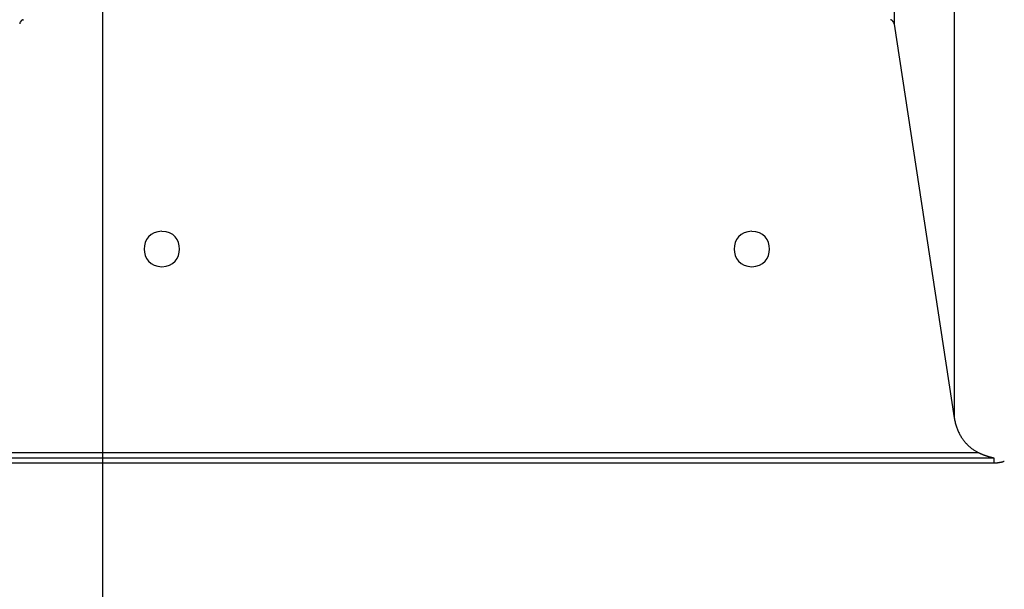
# Model space of a CAD drawing. Extents: x -59 to 59, y -51 to 51.
# Drawn here: x 26 to 30, y -24 to -22 of the extents above; entities that cross this region are included whole.
import ezdxf

# ---------------------------------------------------------------- set-up
doc = ezdxf.new("R2010")
doc.units = 0
doc.layers.get('0').update_dxf_attribs({"linetype": 'CONTINUOUS'})

msp = doc.modelspace()

# ---------------------------------------------------------------- linework, layer by layer
at = {"color": 0}
for points in [[(26.0947, -39.7842), (26.0947, 42.7188)], [(29.4477, -19.1088), (29.4477, -21.8561)], [(29.7021, -20.3585), (29.7021, -23.5223)], [(25.7422, -21.8538), (25.7422, -21.8538), (25.742, -21.8538), (25.742, -21.8538), (25.742, -21.8538), (25.742, -21.854), (25.742, -21.854), (25.742, -21.854), (25.742, -21.854), (25.742, -21.8543), (25.742, -21.8543), (25.742, -21.8543), (25.742, -21.8543), (25.742, -21.8546), (25.742, -21.8546), (25.742, -21.8547), (25.742, -21.8547), (25.742, -21.855)], [(25.7422, -21.8538), (25.7422, -21.8538), (25.742, -21.8538), (25.742, -21.8538), (25.742, -21.8538), (25.742, -21.854), (25.742, -21.854), (25.742, -21.854), (25.742, -21.854), (25.742, -21.8543), (25.742, -21.8543), (25.742, -21.8543), (25.742, -21.8543), (25.742, -21.8546), (25.742, -21.8546), (25.742, -21.8547), (25.742, -21.8547), (25.742, -21.855)], [(25.7425, -21.8527), (25.7425, -21.8527), (25.7423, -21.8527), (25.7423, -21.8527), (25.7423, -21.8527), (25.7423, -21.8529), (25.7423, -21.8529), (25.7423, -21.8529), (25.7423, -21.8529), (25.7423, -21.8532), (25.7422, -21.8532), (25.7422, -21.8532), (25.7422, -21.8532), (25.7422, -21.8535), (25.7422, -21.8535), (25.7422, -21.8535), (25.7422, -21.8535), (25.7422, -21.8538)], [(25.7425, -21.8527), (25.7425, -21.8527), (25.7423, -21.8527), (25.7423, -21.8527), (25.7423, -21.8527), (25.7423, -21.8529), (25.7423, -21.8529), (25.7423, -21.8529), (25.7423, -21.8529), (25.7423, -21.8532), (25.7422, -21.8532), (25.7422, -21.8532), (25.7422, -21.8532), (25.7422, -21.8535), (25.7422, -21.8535), (25.7422, -21.8535), (25.7422, -21.8535), (25.7422, -21.8538)], [(25.7428, -21.8516), (25.7428, -21.8516), (25.7426, -21.8516), (25.7426, -21.8516), (25.7426, -21.8516), (25.7426, -21.8518), (25.7426, -21.8518), (25.7426, -21.8518), (25.7426, -21.8518), (25.7426, -21.8521), (25.7425, -21.8521), (25.7425, -21.8521), (25.7425, -21.8521), (25.7425, -21.8524), (25.7425, -21.8524), (25.7425, -21.8524), (25.7425, -21.8524), (25.7425, -21.8527)], [(25.7428, -21.8516), (25.7428, -21.8516), (25.7426, -21.8516), (25.7426, -21.8516), (25.7426, -21.8516), (25.7426, -21.8518), (25.7426, -21.8518), (25.7426, -21.8518), (25.7426, -21.8518), (25.7426, -21.8521), (25.7425, -21.8521), (25.7425, -21.8521), (25.7425, -21.8521), (25.7425, -21.8524), (25.7425, -21.8524), (25.7425, -21.8524), (25.7425, -21.8524), (25.7425, -21.8527)], [(25.7433, -21.8506), (25.7433, -21.8506), (25.743, -21.8506), (25.743, -21.8506), (25.743, -21.8506), (25.743, -21.8508), (25.743, -21.8508), (25.743, -21.8508), (25.743, -21.8508), (25.743, -21.8511), (25.7429, -21.8511), (25.7429, -21.8511), (25.7429, -21.8511), (25.7429, -21.8513), (25.7429, -21.8513), (25.7429, -21.8513), (25.7429, -21.8513), (25.7429, -21.8516)], [(25.7433, -21.8506), (25.7433, -21.8506), (25.743, -21.8506), (25.743, -21.8506), (25.743, -21.8506), (25.743, -21.8508), (25.743, -21.8508), (25.743, -21.8508), (25.743, -21.8508), (25.743, -21.8511), (25.7429, -21.8511), (25.7429, -21.8511), (25.7429, -21.8511), (25.7429, -21.8513), (25.7429, -21.8513), (25.7429, -21.8513), (25.7429, -21.8513), (25.7429, -21.8516)], [(25.7436, -21.8495), (25.7436, -21.8495), (25.7433, -21.8495), (25.7433, -21.8495), (25.7433, -21.8495), (25.7433, -21.8496), (25.7433, -21.8496), (25.7433, -21.8496), (25.7433, -21.8496), (25.7433, -21.8499), (25.7431, -21.8499), (25.7431, -21.8499), (25.7431, -21.8499), (25.7431, -21.8502), (25.7431, -21.8502), (25.7431, -21.8502), (25.7431, -21.8502), (25.7431, -21.8505)], [(25.7436, -21.8495), (25.7436, -21.8495), (25.7433, -21.8495), (25.7433, -21.8495), (25.7433, -21.8495), (25.7433, -21.8496), (25.7433, -21.8496), (25.7433, -21.8496), (25.7433, -21.8496), (25.7433, -21.8499), (25.7431, -21.8499), (25.7431, -21.8499), (25.7431, -21.8499), (25.7431, -21.8502), (25.7431, -21.8502), (25.7431, -21.8502), (25.7431, -21.8502), (25.7431, -21.8505)], [(25.7441, -21.8486), (25.7441, -21.8486), (25.7438, -21.8486), (25.7438, -21.8486), (25.7438, -21.8486), (25.7438, -21.8487), (25.7438, -21.8487), (25.7438, -21.8487), (25.7438, -21.8487), (25.7438, -21.849), (25.7436, -21.849), (25.7436, -21.849), (25.7436, -21.849), (25.7436, -21.8493), (25.7436, -21.8493), (25.7436, -21.8493), (25.7436, -21.8493), (25.7436, -21.8496)], [(25.7441, -21.8486), (25.7441, -21.8486), (25.7438, -21.8486), (25.7438, -21.8486), (25.7438, -21.8486), (25.7438, -21.8487), (25.7438, -21.8487), (25.7438, -21.8487), (25.7438, -21.8487), (25.7438, -21.849), (25.7436, -21.849), (25.7436, -21.849), (25.7436, -21.849), (25.7436, -21.8493), (25.7436, -21.8493), (25.7436, -21.8493), (25.7436, -21.8493), (25.7436, -21.8496)], [(25.7447, -21.8475), (25.7447, -21.8475), (25.7444, -21.8475), (25.7444, -21.8475), (25.7444, -21.8475), (25.7444, -21.8477), (25.7444, -21.8477), (25.7444, -21.8477), (25.7444, -21.8477), (25.7444, -21.848), (25.7442, -21.848), (25.7442, -21.848), (25.7442, -21.848), (25.7442, -21.8482), (25.7442, -21.8482), (25.7442, -21.8482), (25.7442, -21.8482), (25.7442, -21.8485)], [(25.7447, -21.8475), (25.7447, -21.8475), (25.7444, -21.8475), (25.7444, -21.8475), (25.7444, -21.8475), (25.7444, -21.8477), (25.7444, -21.8477), (25.7444, -21.8477), (25.7444, -21.8477), (25.7444, -21.848), (25.7442, -21.848), (25.7442, -21.848), (25.7442, -21.848), (25.7442, -21.8482), (25.7442, -21.8482), (25.7442, -21.8482), (25.7442, -21.8482), (25.7442, -21.8485)], [(25.7452, -21.8465), (25.7452, -21.8465), (25.7449, -21.8465), (25.7449, -21.8465), (25.7449, -21.8465), (25.7449, -21.8467), (25.7449, -21.8467), (25.7449, -21.8467), (25.7449, -21.8467), (25.7449, -21.847), (25.7447, -21.847), (25.7447, -21.847), (25.7447, -21.847), (25.7447, -21.8472), (25.7447, -21.8472), (25.7447, -21.8472), (25.7447, -21.8472), (25.7447, -21.8475)], [(25.7452, -21.8465), (25.7452, -21.8465), (25.7449, -21.8465), (25.7449, -21.8465), (25.7449, -21.8465), (25.7449, -21.8467), (25.7449, -21.8467), (25.7449, -21.8467), (25.7449, -21.8467), (25.7449, -21.847), (25.7447, -21.847), (25.7447, -21.847), (25.7447, -21.847), (25.7447, -21.8472), (25.7447, -21.8472), (25.7447, -21.8472), (25.7447, -21.8472), (25.7447, -21.8475)], [(25.7458, -21.8456), (25.7458, -21.8456), (25.7455, -21.8456), (25.7455, -21.8456), (25.7455, -21.8456), (25.7455, -21.8457), (25.7454, -21.8457), (25.7454, -21.8457), (25.7454, -21.8457), (25.7454, -21.846), (25.7451, -21.846), (25.7451, -21.846), (25.7451, -21.846), (25.7451, -21.8462), (25.7451, -21.8462), (25.7451, -21.8462), (25.7451, -21.8462), (25.7451, -21.8465)], [(25.7458, -21.8456), (25.7458, -21.8456), (25.7455, -21.8456), (25.7455, -21.8456), (25.7455, -21.8456), (25.7455, -21.8457), (25.7454, -21.8457), (25.7454, -21.8457), (25.7454, -21.8457), (25.7454, -21.846), (25.7451, -21.846), (25.7451, -21.846), (25.7451, -21.846), (25.7451, -21.8462), (25.7451, -21.8462), (25.7451, -21.8462), (25.7451, -21.8462), (25.7451, -21.8465)], [(25.7464, -21.8447), (25.7464, -21.8447), (25.7461, -21.8447), (25.7461, -21.8447), (25.7461, -21.8447), (25.7461, -21.8448), (25.7461, -21.8448), (25.7461, -21.8448), (25.7461, -21.8448), (25.7461, -21.8451), (25.7458, -21.8451), (25.7458, -21.8451), (25.7458, -21.8451), (25.7458, -21.8453), (25.7458, -21.8453), (25.7458, -21.8453), (25.7458, -21.8453), (25.7458, -21.8456)], [(25.7464, -21.8447), (25.7464, -21.8447), (25.7461, -21.8447), (25.7461, -21.8447), (25.7461, -21.8447), (25.7461, -21.8448), (25.7461, -21.8448), (25.7461, -21.8448), (25.7461, -21.8448), (25.7461, -21.8451), (25.7458, -21.8451), (25.7458, -21.8451), (25.7458, -21.8451), (25.7458, -21.8453), (25.7458, -21.8453), (25.7458, -21.8453), (25.7458, -21.8453), (25.7458, -21.8456)], [(25.747, -21.8439), (25.747, -21.8439), (25.7467, -21.8439), (25.7467, -21.8439), (25.7467, -21.8439), (25.7467, -21.8439), (25.7467, -21.8439), (25.7467, -21.8439), (25.7467, -21.8439), (25.7467, -21.8442), (25.7465, -21.8442), (25.7465, -21.8442), (25.7465, -21.8442), (25.7465, -21.8444), (25.7465, -21.8444), (25.7465, -21.8444), (25.7465, -21.8444), (25.7465, -21.8447)], [(25.747, -21.8439), (25.747, -21.8439), (25.7467, -21.8439), (25.7467, -21.8439), (25.7467, -21.8439), (25.7467, -21.8439), (25.7467, -21.8439), (25.7467, -21.8439), (25.7467, -21.8439), (25.7467, -21.8442), (25.7465, -21.8442), (25.7465, -21.8442), (25.7465, -21.8442), (25.7465, -21.8444), (25.7465, -21.8444), (25.7465, -21.8444), (25.7465, -21.8444), (25.7465, -21.8447)], [(25.7479, -21.8432), (25.7479, -21.8432), (25.7476, -21.8432), (25.7476, -21.8432), (25.7476, -21.8432), (25.7476, -21.8432), (25.7474, -21.8432), (25.7474, -21.8432), (25.7474, -21.8432), (25.7474, -21.8435), (25.7471, -21.8435), (25.7471, -21.8435), (25.7471, -21.8435), (25.7471, -21.8437), (25.7471, -21.8437), (25.7471, -21.8437), (25.7471, -21.8437), (25.7471, -21.844)], [(25.7479, -21.8432), (25.7479, -21.8432), (25.7476, -21.8432), (25.7476, -21.8432), (25.7476, -21.8432), (25.7476, -21.8432), (25.7474, -21.8432), (25.7474, -21.8432), (25.7474, -21.8432), (25.7474, -21.8435), (25.7471, -21.8435), (25.7471, -21.8435), (25.7471, -21.8435), (25.7471, -21.8437), (25.7471, -21.8437), (25.7471, -21.8437), (25.7471, -21.8437), (25.7471, -21.844)], [(25.7486, -21.8425), (25.7486, -21.8425), (25.7483, -21.8425), (25.7483, -21.8425), (25.7483, -21.8425), (25.7483, -21.8425), (25.7481, -21.8425), (25.7481, -21.8425), (25.7481, -21.8425), (25.7481, -21.8427), (25.7478, -21.8427), (25.7478, -21.8427), (25.7478, -21.8427), (25.7478, -21.8429), (25.7478, -21.8429), (25.7478, -21.8429), (25.7478, -21.8429), (25.7478, -21.8432)], [(25.7486, -21.8425), (25.7486, -21.8425), (25.7483, -21.8425), (25.7483, -21.8425), (25.7483, -21.8425), (25.7483, -21.8425), (25.7481, -21.8425), (25.7481, -21.8425), (25.7481, -21.8425), (25.7481, -21.8427), (25.7478, -21.8427), (25.7478, -21.8427), (25.7478, -21.8427), (25.7478, -21.8429), (25.7478, -21.8429), (25.7478, -21.8429), (25.7478, -21.8429), (25.7478, -21.8432)], [(25.7493, -21.8417), (25.7493, -21.8417), (25.749, -21.8417), (25.749, -21.8417), (25.749, -21.8417), (25.749, -21.8417), (25.7488, -21.8417), (25.7488, -21.8417), (25.7488, -21.8417), (25.7488, -21.842), (25.7486, -21.842), (25.7486, -21.842), (25.7486, -21.842), (25.7486, -21.8421), (25.7486, -21.8421), (25.7486, -21.8421), (25.7486, -21.8421), (25.7486, -21.8424)], [(25.7493, -21.8417), (25.7493, -21.8417), (25.749, -21.8417), (25.749, -21.8417), (25.749, -21.8417), (25.749, -21.8417), (25.7488, -21.8417), (25.7488, -21.8417), (25.7488, -21.8417), (25.7488, -21.842), (25.7486, -21.842), (25.7486, -21.842), (25.7486, -21.842), (25.7486, -21.8421), (25.7486, -21.8421), (25.7486, -21.8421), (25.7486, -21.8421), (25.7486, -21.8424)], [(25.75, -21.841), (25.75, -21.841), (25.7497, -21.841), (25.7497, -21.841), (25.7497, -21.841), (25.7497, -21.841), (25.7495, -21.841), (25.7495, -21.841), (25.7495, -21.841), (25.7495, -21.8412), (25.7492, -21.8412), (25.7492, -21.8412), (25.7492, -21.8412), (25.7492, -21.8413), (25.7492, -21.8413), (25.7492, -21.8413), (25.7492, -21.8413), (25.7492, -21.8416)], [(25.75, -21.841), (25.75, -21.841), (25.7497, -21.841), (25.7497, -21.841), (25.7497, -21.841), (25.7497, -21.841), (25.7495, -21.841), (25.7495, -21.841), (25.7495, -21.841), (25.7495, -21.8412), (25.7492, -21.8412), (25.7492, -21.8412), (25.7492, -21.8412), (25.7492, -21.8413), (25.7492, -21.8413), (25.7492, -21.8413), (25.7492, -21.8413), (25.7492, -21.8416)], [(25.7509, -21.8404), (25.7509, -21.8404), (25.7506, -21.8404), (25.7506, -21.8404), (25.7506, -21.8404), (25.7506, -21.8404), (25.7504, -21.8404), (25.7504, -21.8404), (25.7504, -21.8404), (25.7504, -21.8407), (25.7501, -21.8407), (25.7501, -21.8407), (25.7501, -21.8407), (25.7501, -21.8408), (25.7501, -21.8408), (25.7501, -21.8408), (25.7501, -21.8408), (25.7501, -21.8411)], [(25.7509, -21.8404), (25.7509, -21.8404), (25.7506, -21.8404), (25.7506, -21.8404), (25.7506, -21.8404), (25.7506, -21.8404), (25.7504, -21.8404), (25.7504, -21.8404), (25.7504, -21.8404), (25.7504, -21.8407), (25.7501, -21.8407), (25.7501, -21.8407), (25.7501, -21.8407), (25.7501, -21.8408), (25.7501, -21.8408), (25.7501, -21.8408), (25.7501, -21.8408), (25.7501, -21.8411)], [(25.7517, -21.8399), (25.7517, -21.8399), (25.7514, -21.8399), (25.7514, -21.8399), (25.7514, -21.8399), (25.7514, -21.8399), (25.7512, -21.8399), (25.7512, -21.8399), (25.7512, -21.8399), (25.7512, -21.8402), (25.7509, -21.8402), (25.7509, -21.8402), (25.7509, -21.8402), (25.7509, -21.8402), (25.7509, -21.8402), (25.7509, -21.8402), (25.7509, -21.8402), (25.7509, -21.8405)], [(25.7517, -21.8399), (25.7517, -21.8399), (25.7514, -21.8399), (25.7514, -21.8399), (25.7514, -21.8399), (25.7514, -21.8399), (25.7512, -21.8399), (25.7512, -21.8399), (25.7512, -21.8399), (25.7512, -21.8402), (25.7509, -21.8402), (25.7509, -21.8402), (25.7509, -21.8402), (25.7509, -21.8402), (25.7509, -21.8402), (25.7509, -21.8402), (25.7509, -21.8402), (25.7509, -21.8405)], [(25.7525, -21.8393), (25.7525, -21.8393), (25.7522, -21.8393), (25.7522, -21.8393), (25.7522, -21.8393), (25.7522, -21.8393), (25.752, -21.8393), (25.752, -21.8393), (25.752, -21.8393), (25.752, -21.8395), (25.7517, -21.8395), (25.7517, -21.8395), (25.7517, -21.8395), (25.7517, -21.8395), (25.7517, -21.8395), (25.7517, -21.8395), (25.7517, -21.8395), (25.7517, -21.8398)], [(25.7525, -21.8393), (25.7525, -21.8393), (25.7522, -21.8393), (25.7522, -21.8393), (25.7522, -21.8393), (25.7522, -21.8393), (25.752, -21.8393), (25.752, -21.8393), (25.752, -21.8393), (25.752, -21.8395), (25.7517, -21.8395), (25.7517, -21.8395), (25.7517, -21.8395), (25.7517, -21.8395), (25.7517, -21.8395), (25.7517, -21.8395), (25.7517, -21.8395), (25.7517, -21.8398)], [(25.7533, -21.8389), (25.7533, -21.8389), (25.753, -21.8389), (25.753, -21.8389), (25.753, -21.8389), (25.753, -21.8389), (25.7528, -21.8389), (25.7528, -21.8389), (25.7528, -21.8389), (25.7528, -21.839), (25.7525, -21.839), (25.7525, -21.839), (25.7525, -21.839), (25.7525, -21.839), (25.7525, -21.839), (25.7525, -21.839), (25.7525, -21.839), (25.7525, -21.8393)], [(25.7533, -21.8389), (25.7533, -21.8389), (25.753, -21.8389), (25.753, -21.8389), (25.753, -21.8389), (25.753, -21.8389), (25.7528, -21.8389), (25.7528, -21.8389), (25.7528, -21.8389), (25.7528, -21.839), (25.7525, -21.839), (25.7525, -21.839), (25.7525, -21.839), (25.7525, -21.839), (25.7525, -21.839), (25.7525, -21.839), (25.7525, -21.839), (25.7525, -21.8393)], [(25.7542, -21.8385), (25.7542, -21.8385), (25.7539, -21.8385), (25.7539, -21.8385), (25.7539, -21.8385), (25.7539, -21.8385), (25.7537, -21.8385), (25.7537, -21.8385), (25.7537, -21.8385), (25.7537, -21.8387), (25.7534, -21.8387), (25.7534, -21.8387), (25.7534, -21.8387), (25.7534, -21.8387), (25.7534, -21.8387), (25.7534, -21.8387), (25.7534, -21.8387), (25.7534, -21.8389)], [(25.7542, -21.8385), (25.7542, -21.8385), (25.7539, -21.8385), (25.7539, -21.8385), (25.7539, -21.8385), (25.7539, -21.8385), (25.7537, -21.8385), (25.7537, -21.8385), (25.7537, -21.8385), (25.7537, -21.8387), (25.7534, -21.8387), (25.7534, -21.8387), (25.7534, -21.8387), (25.7534, -21.8387), (25.7534, -21.8387), (25.7534, -21.8387), (25.7534, -21.8387), (25.7534, -21.8389)], [(25.755, -21.8382), (25.755, -21.8382), (25.7547, -21.8382), (25.7547, -21.8382), (25.7547, -21.8382), (25.7547, -21.8382), (25.7545, -21.8382), (25.7545, -21.8382), (25.7545, -21.8382), (25.7545, -21.8383), (25.7542, -21.8383), (25.7542, -21.8383), (25.7542, -21.8383), (25.7542, -21.8383), (25.7541, -21.8383), (25.7541, -21.8383), (25.7541, -21.8383), (25.7541, -21.8385)], [(25.755, -21.8382), (25.755, -21.8382), (25.7547, -21.8382), (25.7547, -21.8382), (25.7547, -21.8382), (25.7547, -21.8382), (25.7545, -21.8382), (25.7545, -21.8382), (25.7545, -21.8382), (25.7545, -21.8383), (25.7542, -21.8383), (25.7542, -21.8383), (25.7542, -21.8383), (25.7542, -21.8383), (25.7541, -21.8383), (25.7541, -21.8383), (25.7541, -21.8383), (25.7541, -21.8385)], [(25.7558, -21.8378), (25.7558, -21.8378), (25.7555, -21.8378), (25.7555, -21.8378), (25.7555, -21.8378), (25.7555, -21.8378), (25.7553, -21.8378), (25.7553, -21.8378), (25.7553, -21.8378), (25.7553, -21.8378), (25.755, -21.8378), (25.755, -21.8378), (25.755, -21.8378), (25.755, -21.8378), (25.7549, -21.8378), (25.7549, -21.8378), (25.7549, -21.8378), (25.7549, -21.8381)], [(25.7558, -21.8378), (25.7558, -21.8378), (25.7555, -21.8378), (25.7555, -21.8378), (25.7555, -21.8378), (25.7555, -21.8378), (25.7553, -21.8378), (25.7553, -21.8378), (25.7553, -21.8378), (25.7553, -21.8378), (25.755, -21.8378), (25.755, -21.8378), (25.755, -21.8378), (25.755, -21.8378), (25.7549, -21.8378), (25.7549, -21.8378), (25.7549, -21.8378), (25.7549, -21.8381)], [(25.7567, -21.8376), (25.7567, -21.8376), (25.7564, -21.8376), (25.7564, -21.8376), (25.7564, -21.8376), (25.7564, -21.8376), (25.7562, -21.8376), (25.7562, -21.8376), (25.7562, -21.8376), (25.7562, -21.8376), (25.7559, -21.8376), (25.7559, -21.8376), (25.7559, -21.8376), (25.7559, -21.8376), (25.7558, -21.8376), (25.7558, -21.8376), (25.7558, -21.8376), (25.7558, -21.8378)], [(25.7567, -21.8376), (25.7567, -21.8376), (25.7564, -21.8376), (25.7564, -21.8376), (25.7564, -21.8376), (25.7564, -21.8376), (25.7562, -21.8376), (25.7562, -21.8376), (25.7562, -21.8376), (25.7562, -21.8376), (25.7559, -21.8376), (25.7559, -21.8376), (25.7559, -21.8376), (25.7559, -21.8376), (25.7558, -21.8376), (25.7558, -21.8376), (25.7558, -21.8376), (25.7558, -21.8378)], [(25.7567, -21.8376), (25.7574, -21.8375)], [(29.4329, -21.8376), (29.4329, -21.8376), (29.4326, -21.8375), (29.4326, -21.8375), (29.4326, -21.8375), (29.4326, -21.8375), (29.4324, -21.8375), (29.4324, -21.8375), (29.4324, -21.8375), (29.4324, -21.8375), (29.4321, -21.8375), (29.4321, -21.8375), (29.4321, -21.8375), (29.4321, -21.8375), (29.4319, -21.8375), (29.4319, -21.8375), (29.4319, -21.8375), (29.4319, -21.8375)], [(29.4329, -21.8376), (29.4329, -21.8376), (29.4326, -21.8375), (29.4326, -21.8375), (29.4326, -21.8375), (29.4326, -21.8375), (29.4324, -21.8375), (29.4324, -21.8375), (29.4324, -21.8375), (29.4324, -21.8375), (29.4321, -21.8375), (29.4321, -21.8375), (29.4321, -21.8375), (29.4321, -21.8375), (29.4319, -21.8375), (29.4319, -21.8375), (29.4319, -21.8375), (29.4319, -21.8375)], [(29.4339, -21.8379), (29.4339, -21.8379), (29.4336, -21.8376), (29.4336, -21.8376), (29.4336, -21.8376), (29.4336, -21.8376), (29.4333, -21.8376), (29.4333, -21.8376), (29.4333, -21.8376), (29.4333, -21.8376), (29.433, -21.8376), (29.433, -21.8376), (29.433, -21.8376), (29.433, -21.8376), (29.4329, -21.8376), (29.4329, -21.8376), (29.4329, -21.8376), (29.4329, -21.8376)], [(29.4339, -21.8379), (29.4339, -21.8379), (29.4336, -21.8376), (29.4336, -21.8376), (29.4336, -21.8376), (29.4336, -21.8376), (29.4333, -21.8376), (29.4333, -21.8376), (29.4333, -21.8376), (29.4333, -21.8376), (29.433, -21.8376), (29.433, -21.8376), (29.433, -21.8376), (29.433, -21.8376), (29.4329, -21.8376), (29.4329, -21.8376), (29.4329, -21.8376), (29.4329, -21.8376)], [(29.4348, -21.8384), (29.4348, -21.8384), (29.4345, -21.8381), (29.4345, -21.8381), (29.4345, -21.8381), (29.4345, -21.8381), (29.4343, -21.8381), (29.4343, -21.8381), (29.4343, -21.8381), (29.4343, -21.8381), (29.434, -21.838), (29.434, -21.838), (29.434, -21.838), (29.434, -21.838), (29.4339, -21.838), (29.4339, -21.838), (29.4339, -21.838), (29.4339, -21.838)], [(29.4348, -21.8384), (29.4348, -21.8384), (29.4345, -21.8381), (29.4345, -21.8381), (29.4345, -21.8381), (29.4345, -21.8381), (29.4343, -21.8381), (29.4343, -21.8381), (29.4343, -21.8381), (29.4343, -21.8381), (29.434, -21.838), (29.434, -21.838), (29.434, -21.838), (29.434, -21.838), (29.4339, -21.838), (29.4339, -21.838), (29.4339, -21.838), (29.4339, -21.838)], [(29.4358, -21.8388), (29.4358, -21.8388), (29.4355, -21.8385), (29.4355, -21.8385), (29.4355, -21.8385), (29.4355, -21.8385), (29.4352, -21.8385), (29.4352, -21.8385), (29.4352, -21.8385), (29.4352, -21.8385), (29.4349, -21.8384), (29.4349, -21.8384), (29.4349, -21.8384), (29.4349, -21.8384), (29.4348, -21.8384), (29.4348, -21.8384), (29.4348, -21.8384), (29.4348, -21.8384)], [(29.4358, -21.8388), (29.4358, -21.8388), (29.4355, -21.8385), (29.4355, -21.8385), (29.4355, -21.8385), (29.4355, -21.8385), (29.4352, -21.8385), (29.4352, -21.8385), (29.4352, -21.8385), (29.4352, -21.8385), (29.4349, -21.8384), (29.4349, -21.8384), (29.4349, -21.8384), (29.4349, -21.8384), (29.4348, -21.8384), (29.4348, -21.8384), (29.4348, -21.8384), (29.4348, -21.8384)], [(29.4366, -21.8393), (29.4366, -21.8393), (29.4363, -21.839), (29.4363, -21.839), (29.4363, -21.839), (29.4363, -21.839), (29.4361, -21.839), (29.4361, -21.839), (29.4361, -21.839), (29.4361, -21.839), (29.4358, -21.8388), (29.4358, -21.8388), (29.4358, -21.8388), (29.4358, -21.8388), (29.4358, -21.8388), (29.4358, -21.8388), (29.4358, -21.8388), (29.4358, -21.8388)], [(29.4366, -21.8393), (29.4366, -21.8393), (29.4363, -21.839), (29.4363, -21.839), (29.4363, -21.839), (29.4363, -21.839), (29.4361, -21.839), (29.4361, -21.839), (29.4361, -21.839), (29.4361, -21.839), (29.4358, -21.8388), (29.4358, -21.8388), (29.4358, -21.8388), (29.4358, -21.8388), (29.4358, -21.8388), (29.4358, -21.8388), (29.4358, -21.8388), (29.4358, -21.8388)], [(29.4376, -21.8398), (29.4376, -21.8398), (29.4373, -21.8395), (29.4373, -21.8395), (29.4373, -21.8395), (29.4373, -21.8395), (29.437, -21.8394), (29.437, -21.8394), (29.437, -21.8394), (29.437, -21.8394), (29.4367, -21.8393), (29.4367, -21.8393), (29.4367, -21.8393), (29.4367, -21.8393), (29.4367, -21.8393), (29.4367, -21.8393), (29.4367, -21.8393), (29.4367, -21.8393)], [(29.4376, -21.8398), (29.4376, -21.8398), (29.4373, -21.8395), (29.4373, -21.8395), (29.4373, -21.8395), (29.4373, -21.8395), (29.437, -21.8394), (29.437, -21.8394), (29.437, -21.8394), (29.437, -21.8394), (29.4367, -21.8393), (29.4367, -21.8393), (29.4367, -21.8393), (29.4367, -21.8393), (29.4367, -21.8393), (29.4367, -21.8393), (29.4367, -21.8393), (29.4367, -21.8393)], [(29.4384, -21.8403), (29.4384, -21.8403), (29.4381, -21.84), (29.4381, -21.84), (29.4381, -21.84), (29.4381, -21.84), (29.4378, -21.84), (29.4378, -21.84), (29.4378, -21.84), (29.4378, -21.84), (29.4375, -21.8398), (29.4375, -21.8398), (29.4375, -21.8398), (29.4375, -21.8398), (29.4375, -21.8398), (29.4375, -21.8398), (29.4375, -21.8398), (29.4375, -21.8398)], [(29.4384, -21.8403), (29.4384, -21.8403), (29.4381, -21.84), (29.4381, -21.84), (29.4381, -21.84), (29.4381, -21.84), (29.4378, -21.84), (29.4378, -21.84), (29.4378, -21.84), (29.4378, -21.84), (29.4375, -21.8398), (29.4375, -21.8398), (29.4375, -21.8398), (29.4375, -21.8398), (29.4375, -21.8398), (29.4375, -21.8398), (29.4375, -21.8398), (29.4375, -21.8398)], [(29.4392, -21.841), (29.4392, -21.841), (29.4389, -21.8407), (29.4389, -21.8407), (29.4389, -21.8407), (29.4389, -21.8407), (29.4387, -21.8406), (29.4387, -21.8406), (29.4387, -21.8406), (29.4387, -21.8406), (29.4384, -21.8403), (29.4384, -21.8403), (29.4384, -21.8403), (29.4384, -21.8403), (29.4384, -21.8403), (29.4384, -21.8403), (29.4384, -21.8403), (29.4384, -21.8403)], [(29.4392, -21.841), (29.4392, -21.841), (29.4389, -21.8407), (29.4389, -21.8407), (29.4389, -21.8407), (29.4389, -21.8407), (29.4387, -21.8406), (29.4387, -21.8406), (29.4387, -21.8406), (29.4387, -21.8406), (29.4384, -21.8403), (29.4384, -21.8403), (29.4384, -21.8403), (29.4384, -21.8403), (29.4384, -21.8403), (29.4384, -21.8403), (29.4384, -21.8403), (29.4384, -21.8403)], [(29.44, -21.8416), (29.44, -21.8416), (29.4397, -21.8413), (29.4397, -21.8413), (29.4397, -21.8413), (29.4397, -21.8413), (29.4395, -21.8412), (29.4395, -21.8412), (29.4395, -21.8412), (29.4395, -21.8412), (29.4392, -21.841), (29.4392, -21.841), (29.4392, -21.841), (29.4392, -21.841), (29.4392, -21.841), (29.4392, -21.841), (29.4392, -21.841), (29.4392, -21.841)], [(29.44, -21.8416), (29.44, -21.8416), (29.4397, -21.8413), (29.4397, -21.8413), (29.4397, -21.8413), (29.4397, -21.8413), (29.4395, -21.8412), (29.4395, -21.8412), (29.4395, -21.8412), (29.4395, -21.8412), (29.4392, -21.841), (29.4392, -21.841), (29.4392, -21.841), (29.4392, -21.841), (29.4392, -21.841), (29.4392, -21.841), (29.4392, -21.841), (29.4392, -21.841)], [(29.4408, -21.8424), (29.4408, -21.8424), (29.4405, -21.8421), (29.4405, -21.8421), (29.4405, -21.8421), (29.4405, -21.8421), (29.4403, -21.8419), (29.4403, -21.8419), (29.4403, -21.8419), (29.4403, -21.8419), (29.44, -21.8416), (29.44, -21.8416), (29.44, -21.8416), (29.44, -21.8416), (29.44, -21.8416), (29.44, -21.8416), (29.44, -21.8416), (29.44, -21.8416)], [(29.4408, -21.8424), (29.4408, -21.8424), (29.4405, -21.8421), (29.4405, -21.8421), (29.4405, -21.8421), (29.4405, -21.8421), (29.4403, -21.8419), (29.4403, -21.8419), (29.4403, -21.8419), (29.4403, -21.8419), (29.44, -21.8416), (29.44, -21.8416), (29.44, -21.8416), (29.44, -21.8416), (29.44, -21.8416), (29.44, -21.8416), (29.44, -21.8416), (29.44, -21.8416)], [(29.4415, -21.843), (29.4415, -21.843), (29.4412, -21.8427), (29.4412, -21.8427), (29.4412, -21.8427), (29.4412, -21.8427), (29.441, -21.8426), (29.441, -21.8426), (29.441, -21.8426), (29.441, -21.8426), (29.4407, -21.8423), (29.4407, -21.8423), (29.4407, -21.8423), (29.4407, -21.8423), (29.4407, -21.8423), (29.4407, -21.8423), (29.4407, -21.8423), (29.4407, -21.8423)], [(29.4415, -21.843), (29.4415, -21.843), (29.4412, -21.8427), (29.4412, -21.8427), (29.4412, -21.8427), (29.4412, -21.8427), (29.441, -21.8426), (29.441, -21.8426), (29.441, -21.8426), (29.441, -21.8426), (29.4407, -21.8423), (29.4407, -21.8423), (29.4407, -21.8423), (29.4407, -21.8423), (29.4407, -21.8423), (29.4407, -21.8423), (29.4407, -21.8423), (29.4407, -21.8423)], [(29.4422, -21.8438), (29.4422, -21.8438), (29.4419, -21.8435), (29.4419, -21.8435), (29.4419, -21.8435), (29.4419, -21.8435), (29.4417, -21.8433), (29.4417, -21.8433), (29.4417, -21.8433), (29.4417, -21.8433), (29.4415, -21.843), (29.4415, -21.843), (29.4415, -21.843), (29.4415, -21.843), (29.4415, -21.843), (29.4415, -21.843), (29.4415, -21.843), (29.4415, -21.843)], [(29.4422, -21.8438), (29.4422, -21.8438), (29.4419, -21.8435), (29.4419, -21.8435), (29.4419, -21.8435), (29.4419, -21.8435), (29.4417, -21.8433), (29.4417, -21.8433), (29.4417, -21.8433), (29.4417, -21.8433), (29.4415, -21.843), (29.4415, -21.843), (29.4415, -21.843), (29.4415, -21.843), (29.4415, -21.843), (29.4415, -21.843), (29.4415, -21.843), (29.4415, -21.843)], [(29.4429, -21.8447), (29.4429, -21.8447), (29.4426, -21.8444), (29.4426, -21.8444), (29.4426, -21.8444), (29.4426, -21.8444), (29.4426, -21.8442), (29.4426, -21.8442), (29.4426, -21.8442), (29.4426, -21.8442), (29.4423, -21.8439), (29.4423, -21.8439), (29.4423, -21.8439), (29.4423, -21.8439), (29.4423, -21.8439), (29.4423, -21.8439), (29.4423, -21.8439), (29.4423, -21.8439)], [(29.4429, -21.8447), (29.4429, -21.8447), (29.4426, -21.8444), (29.4426, -21.8444), (29.4426, -21.8444), (29.4426, -21.8444), (29.4426, -21.8442), (29.4426, -21.8442), (29.4426, -21.8442), (29.4426, -21.8442), (29.4423, -21.8439), (29.4423, -21.8439), (29.4423, -21.8439), (29.4423, -21.8439), (29.4423, -21.8439), (29.4423, -21.8439), (29.4423, -21.8439), (29.4423, -21.8439)], [(29.4434, -21.8455), (29.4434, -21.8455), (29.4432, -21.8452), (29.4432, -21.8452), (29.4432, -21.8452), (29.4432, -21.8452), (29.443, -21.845), (29.443, -21.845), (29.443, -21.845), (29.443, -21.845), (29.4428, -21.8447), (29.4428, -21.8447), (29.4428, -21.8447), (29.4428, -21.8447), (29.4428, -21.8446), (29.4428, -21.8446), (29.4428, -21.8446), (29.4428, -21.8446)], [(29.4434, -21.8455), (29.4434, -21.8455), (29.4432, -21.8452), (29.4432, -21.8452), (29.4432, -21.8452), (29.4432, -21.8452), (29.443, -21.845), (29.443, -21.845), (29.443, -21.845), (29.443, -21.845), (29.4428, -21.8447), (29.4428, -21.8447), (29.4428, -21.8447), (29.4428, -21.8447), (29.4428, -21.8446), (29.4428, -21.8446), (29.4428, -21.8446), (29.4428, -21.8446)], [(29.4441, -21.8463), (29.4441, -21.8463), (29.4438, -21.846), (29.4438, -21.846), (29.4438, -21.846), (29.4438, -21.846), (29.4437, -21.8458), (29.4437, -21.8458), (29.4437, -21.8458), (29.4437, -21.8458), (29.4435, -21.8455), (29.4435, -21.8455), (29.4435, -21.8455), (29.4435, -21.8455), (29.4435, -21.8454), (29.4435, -21.8454), (29.4435, -21.8454), (29.4435, -21.8454)], [(29.4441, -21.8463), (29.4441, -21.8463), (29.4438, -21.846), (29.4438, -21.846), (29.4438, -21.846), (29.4438, -21.846), (29.4437, -21.8458), (29.4437, -21.8458), (29.4437, -21.8458), (29.4437, -21.8458), (29.4435, -21.8455), (29.4435, -21.8455), (29.4435, -21.8455), (29.4435, -21.8455), (29.4435, -21.8454), (29.4435, -21.8454), (29.4435, -21.8454), (29.4435, -21.8454)], [(29.4447, -21.847), (29.4447, -21.847), (29.4444, -21.8467), (29.4444, -21.8467), (29.4444, -21.8467), (29.4444, -21.8467), (29.4443, -21.8466), (29.4443, -21.8466), (29.4443, -21.8466), (29.4443, -21.8466), (29.4441, -21.8463), (29.4441, -21.8463), (29.4441, -21.8463), (29.4441, -21.8463), (29.4441, -21.8462), (29.4441, -21.8462), (29.4441, -21.8462), (29.4441, -21.8462)], [(29.4447, -21.847), (29.4447, -21.847), (29.4444, -21.8467), (29.4444, -21.8467), (29.4444, -21.8467), (29.4444, -21.8467), (29.4443, -21.8466), (29.4443, -21.8466), (29.4443, -21.8466), (29.4443, -21.8466), (29.4441, -21.8463), (29.4441, -21.8463), (29.4441, -21.8463), (29.4441, -21.8463), (29.4441, -21.8462), (29.4441, -21.8462), (29.4441, -21.8462), (29.4441, -21.8462)], [(29.445, -21.848), (29.445, -21.848), (29.4447, -21.8477), (29.4447, -21.8477), (29.4447, -21.8477), (29.4447, -21.8477), (29.4447, -21.8475), (29.4447, -21.8475), (29.4447, -21.8475), (29.4447, -21.8475), (29.4445, -21.8472), (29.4445, -21.8472), (29.4445, -21.8472), (29.4445, -21.8472), (29.4445, -21.8472), (29.4445, -21.8472), (29.4445, -21.8472), (29.4445, -21.8472)], [(29.445, -21.848), (29.445, -21.848), (29.4447, -21.8477), (29.4447, -21.8477), (29.4447, -21.8477), (29.4447, -21.8477), (29.4447, -21.8475), (29.4447, -21.8475), (29.4447, -21.8475), (29.4447, -21.8475), (29.4445, -21.8472), (29.4445, -21.8472), (29.4445, -21.8472), (29.4445, -21.8472), (29.4445, -21.8472), (29.4445, -21.8472), (29.4445, -21.8472), (29.4445, -21.8472)], [(29.4454, -21.849), (29.4454, -21.849), (29.4451, -21.8487), (29.4451, -21.8487), (29.4451, -21.8487), (29.4451, -21.8487), (29.4451, -21.8484), (29.4451, -21.8484), (29.4451, -21.8484), (29.4451, -21.8484), (29.4451, -21.8481), (29.4451, -21.8481), (29.4451, -21.8481), (29.4451, -21.8481), (29.4451, -21.8481), (29.4451, -21.8481), (29.4451, -21.8481), (29.4451, -21.8481)], [(29.4454, -21.849), (29.4454, -21.849), (29.4451, -21.8487), (29.4451, -21.8487), (29.4451, -21.8487), (29.4451, -21.8487), (29.4451, -21.8484), (29.4451, -21.8484), (29.4451, -21.8484), (29.4451, -21.8484), (29.4451, -21.8481), (29.4451, -21.8481), (29.4451, -21.8481), (29.4451, -21.8481), (29.4451, -21.8481), (29.4451, -21.8481), (29.4451, -21.8481), (29.4451, -21.8481)], [(29.4459, -21.8498), (29.4459, -21.8498), (29.4456, -21.8495), (29.4456, -21.8495), (29.4456, -21.8495), (29.4456, -21.8495), (29.4456, -21.8493), (29.4456, -21.8493), (29.4456, -21.8493), (29.4456, -21.8493), (29.4455, -21.849), (29.4455, -21.849), (29.4455, -21.849), (29.4455, -21.849), (29.4455, -21.8489), (29.4455, -21.8489), (29.4455, -21.8489), (29.4455, -21.8489)], [(29.4459, -21.8498), (29.4459, -21.8498), (29.4456, -21.8495), (29.4456, -21.8495), (29.4456, -21.8495), (29.4456, -21.8495), (29.4456, -21.8493), (29.4456, -21.8493), (29.4456, -21.8493), (29.4456, -21.8493), (29.4455, -21.849), (29.4455, -21.849), (29.4455, -21.849), (29.4455, -21.849), (29.4455, -21.8489), (29.4455, -21.8489), (29.4455, -21.8489), (29.4455, -21.8489)], [(29.446, -21.8499), (29.4463, -21.8508), (29.4466, -21.8515)], [(29.4469, -21.8524), (29.4469, -21.8524), (29.4466, -21.8521), (29.4466, -21.8521), (29.4466, -21.8521), (29.4466, -21.8521), (29.4466, -21.8519), (29.4466, -21.8519), (29.4466, -21.8519), (29.4466, -21.8519), (29.4465, -21.8516), (29.4465, -21.8516), (29.4465, -21.8516), (29.4465, -21.8516), (29.4465, -21.8515), (29.4465, -21.8515), (29.4465, -21.8515), (29.4465, -21.8515)], [(29.4469, -21.8524), (29.4469, -21.8524), (29.4466, -21.8521), (29.4466, -21.8521), (29.4466, -21.8521), (29.4466, -21.8521), (29.4466, -21.8519), (29.4466, -21.8519), (29.4466, -21.8519), (29.4466, -21.8519), (29.4465, -21.8516), (29.4465, -21.8516), (29.4465, -21.8516), (29.4465, -21.8516), (29.4465, -21.8515), (29.4465, -21.8515), (29.4465, -21.8515), (29.4465, -21.8515)], [(29.4472, -21.854), (29.4472, -21.854), (29.4469, -21.8537), (29.4469, -21.8537), (29.4469, -21.8535), (29.4469, -21.8535), (29.4469, -21.8532), (29.4469, -21.8532), (29.4469, -21.8532), (29.4469, -21.8532), (29.4468, -21.8529), (29.4468, -21.8529), (29.4468, -21.8527), (29.4468, -21.8527), (29.4468, -21.8524), (29.4468, -21.8524), (29.4468, -21.8524), (29.4468, -21.8524)], [(29.4472, -21.854), (29.4472, -21.854), (29.4469, -21.8537), (29.4469, -21.8537), (29.4469, -21.8535), (29.4469, -21.8535), (29.4469, -21.8532), (29.4469, -21.8532), (29.4469, -21.8532), (29.4469, -21.8532), (29.4468, -21.8529), (29.4468, -21.8529), (29.4468, -21.8527), (29.4468, -21.8527), (29.4468, -21.8524), (29.4468, -21.8524), (29.4468, -21.8524), (29.4468, -21.8524)], [(29.4473, -21.8541), (29.4477, -21.8561)], [(29.4477, -21.8561), (29.7021, -23.5223)], [(26.3447, -22.7332), (26.3447, -22.7332), (26.327, -22.7348), (26.3118, -22.7395), (26.2989, -22.7468), (26.2884, -22.7565), (26.28, -22.7678), (26.2743, -22.7805), (26.2707, -22.794), (26.2697, -22.8081), (26.2707, -22.8219), (26.2743, -22.8355), (26.28, -22.8481), (26.2884, -22.8596), (26.2989, -22.8691), (26.3118, -22.8766), (26.327, -22.8813), (26.3447, -22.8831), (26.3447, -22.8831), (26.3621, -22.8813), (26.3773, -22.8766), (26.3902, -22.8691), (26.4008, -22.8596), (26.4089, -22.8482), (26.4148, -22.8356), (26.4184, -22.822), (26.4196, -22.8082), (26.4184, -22.7941), (26.4148, -22.7805), (26.4089, -22.7678), (26.4008, -22.7565), (26.3903, -22.7468), (26.3774, -22.7395), (26.3621, -22.7348), (26.3447, -22.7333), (26.3447, -22.7333), (26.3447, -22.7332), (26.3447, -22.7332), (26.3447, -22.7332), (26.3447, -22.7332), (26.3447, -22.7332), (26.3447, -22.7332), (26.3447, -22.7332), (26.3447, -22.7332), (26.3447, -22.7332), (26.3447, -22.7332), (26.3447, -22.7332), (26.3447, -22.7332), (26.3447, -22.7332), (26.3447, -22.7332), (26.3447, -22.7332), (26.3447, -22.7332)], [(28.8448, -22.7332), (28.8448, -22.7332), (28.8271, -22.7348), (28.8119, -22.7395), (28.799, -22.7468), (28.7885, -22.7565), (28.7801, -22.7678), (28.7744, -22.7805), (28.7708, -22.794), (28.7698, -22.8081), (28.7708, -22.8219), (28.7744, -22.8355), (28.7801, -22.8481), (28.7885, -22.8596), (28.799, -22.8691), (28.8119, -22.8766), (28.8271, -22.8813), (28.8448, -22.8831), (28.8448, -22.8831), (28.8622, -22.8813), (28.8774, -22.8766), (28.8903, -22.8691), (28.9009, -22.8596), (28.909, -22.8482), (28.9149, -22.8356), (28.9185, -22.822), (28.9197, -22.8082), (28.9185, -22.7941), (28.9149, -22.7805), (28.909, -22.7678), (28.9009, -22.7565), (28.8904, -22.7468), (28.8775, -22.7395), (28.8622, -22.7348), (28.8448, -22.7333), (28.8448, -22.7333), (28.8448, -22.7332), (28.8448, -22.7332), (28.8448, -22.7332), (28.8448, -22.7332), (28.8448, -22.7332), (28.8448, -22.7332), (28.8448, -22.7332), (28.8448, -22.7332), (28.8448, -22.7332), (28.8448, -22.7332), (28.8448, -22.7332), (28.8448, -22.7332), (28.8448, -22.7332), (28.8448, -22.7332), (28.8448, -22.7332), (28.8448, -22.7332)], [(29.7021, -23.5223), (29.7029, -23.5268), (29.7037, -23.5312), (29.7046, -23.5355), (29.7056, -23.5398), (29.7066, -23.5441), (29.7077, -23.5483), (29.7089, -23.5525), (29.7102, -23.5566), (29.7115, -23.5606), (29.7129, -23.5646), (29.7144, -23.5685), (29.7159, -23.5723), (29.7176, -23.5762), (29.7192, -23.5799), (29.7209, -23.5835), (29.7227, -23.5871), (29.7245, -23.5906), (29.7264, -23.5941), (29.7283, -23.5974), (29.7302, -23.6008), (29.7322, -23.604), (29.7342, -23.6071), (29.7364, -23.6102), (29.7384, -23.6132), (29.7405, -23.6161), (29.7427, -23.619), (29.7449, -23.6218), (29.7471, -23.6245), (29.7493, -23.6271), (29.7516, -23.6296), (29.7539, -23.6321), (29.7562, -23.6345), (29.7585, -23.6369), (29.7608, -23.6392), (29.7631, -23.6414), (29.7656, -23.6436), (29.768, -23.6457), (29.7706, -23.6479), (29.7732, -23.65), (29.7758, -23.6521), (29.7785, -23.654), (29.7814, -23.6561), (29.7842, -23.658), (29.7871, -23.6599), (29.7896, -23.6615), (29.793, -23.6636)], [(25.3198, -23.6918), (29.8696, -23.6918)], [(25.3839, -23.6701), (29.8056, -23.6701)], [(29.7933, -23.6637), (29.7933, -23.6637), (29.7935, -23.6637), (29.7938, -23.6639), (29.7941, -23.6639), (29.7944, -23.6642), (29.7947, -23.6642), (29.795, -23.6645), (29.7953, -23.6647), (29.7959, -23.665), (29.7962, -23.665), (29.7965, -23.6653), (29.7968, -23.6655), (29.7973, -23.6658), (29.7976, -23.6658), (29.7979, -23.6661), (29.7982, -23.6662), (29.7987, -23.6665)], [(29.7933, -23.6637), (29.7933, -23.6637), (29.7935, -23.6637), (29.7938, -23.6639), (29.7941, -23.6639), (29.7944, -23.6642), (29.7947, -23.6642), (29.795, -23.6645), (29.7953, -23.6647), (29.7959, -23.665), (29.7962, -23.665), (29.7965, -23.6653), (29.7968, -23.6655), (29.7973, -23.6658), (29.7976, -23.6658), (29.7979, -23.6661), (29.7982, -23.6662), (29.7987, -23.6665)], [(29.7984, -23.6664), (29.8056, -23.6701)], [(29.8056, -23.6701), (29.8062, -23.6704), (29.8068, -23.6707), (29.8073, -23.6709), (29.8079, -23.6713), (29.8086, -23.6715), (29.8091, -23.6717), (29.8097, -23.6721), (29.8103, -23.6723), (29.8109, -23.6726), (29.8115, -23.6729), (29.8121, -23.6731), (29.8126, -23.6734), (29.8133, -23.6736), (29.8139, -23.674), (29.8145, -23.6742), (29.8151, -23.6744), (29.8157, -23.6747), (29.8163, -23.6749), (29.8169, -23.6753), (29.8175, -23.6755), (29.8181, -23.6757), (29.8188, -23.676), (29.8193, -23.6762), (29.82, -23.6765), (29.8206, -23.6768), (29.8212, -23.6771), (29.8219, -23.6773), (29.8224, -23.6775), (29.8231, -23.6778), (29.8237, -23.678), (29.8243, -23.6783), (29.825, -23.6785), (29.8255, -23.6788), (29.8262, -23.679), (29.8269, -23.6793), (29.8275, -23.6795), (29.8281, -23.6798), (29.8287, -23.68), (29.8294, -23.6802), (29.83, -23.6805), (29.8306, -23.6807), (29.8313, -23.681), (29.8319, -23.6812), (29.8326, -23.6815), (29.8332, -23.6816), (29.8339, -23.6819), (29.8345, -23.6821), (29.8352, -23.6824), (29.8358, -23.6826), (29.8364, -23.6828), (29.8371, -23.683), (29.8377, -23.6833), (29.8384, -23.6835), (29.839, -23.6837), (29.8397, -23.6839), (29.8403, -23.6842), (29.841, -23.6843), (29.8416, -23.6846), (29.8424, -23.6848), (29.843, -23.685), (29.8437, -23.6852), (29.8443, -23.6854), (29.845, -23.6856), (29.8456, -23.6858), (29.8463, -23.686), (29.8469, -23.6862), (29.8477, -23.6865), (29.8483, -23.6866), (29.849, -23.6869), (29.8496, -23.687), (29.8503, -23.6872), (29.851, -23.6874), (29.8517, -23.6876), (29.8523, -23.6878), (29.8531, -23.6879), (29.8537, -23.6882), (29.8544, -23.6883), (29.855, -23.6885), (29.8558, -23.6887), (29.8564, -23.6888), (29.8572, -23.6891), (29.8578, -23.6892), (29.8585, -23.6894), (29.8592, -23.6896), (29.8599, -23.6897), (29.8605, -23.6899), (29.8612, -23.69), (29.8619, -23.6902), (29.8626, -23.6904), (29.8633, -23.6905), (29.864, -23.6907), (29.8647, -23.6908), (29.8654, -23.6909), (29.8661, -23.6911), (29.8668, -23.6913), (29.8675, -23.6914), (29.8682, -23.6915), (29.8688, -23.6917), (29.8696, -23.6918)], [(29.8696, -23.6918), (29.8696, -23.7135)], [(25.3198, -23.7135), (29.8696, -23.7135)], [(29.8696, -23.7135), (29.8769, -23.7132)], [(29.8772, -23.7133), (29.8772, -23.7133), (29.8775, -23.7131), (29.878, -23.7131), (29.8783, -23.7131), (29.8789, -23.7131), (29.8792, -23.713), (29.8798, -23.713), (29.8803, -23.713), (29.8809, -23.713), (29.8812, -23.7128), (29.8818, -23.7128), (29.8821, -23.7128), (29.8827, -23.7128), (29.883, -23.7128), (29.8834, -23.7128), (29.8837, -23.7128), (29.8843, -23.7128)], [(29.8772, -23.7133), (29.8772, -23.7133), (29.8775, -23.7131), (29.878, -23.7131), (29.8783, -23.7131), (29.8789, -23.7131), (29.8792, -23.713), (29.8798, -23.713), (29.8803, -23.713), (29.8809, -23.713), (29.8812, -23.7128), (29.8818, -23.7128), (29.8821, -23.7128), (29.8827, -23.7128), (29.883, -23.7128), (29.8834, -23.7128), (29.8837, -23.7128), (29.8843, -23.7128)], [(29.8844, -23.7128), (29.8844, -23.7128), (29.8847, -23.7126), (29.8851, -23.7126), (29.8854, -23.7125), (29.886, -23.7125), (29.8863, -23.7122), (29.8869, -23.7122), (29.8875, -23.7122), (29.8881, -23.7122), (29.8884, -23.7119), (29.889, -23.7119), (29.8896, -23.7118), (29.8902, -23.7118), (29.8905, -23.7117), (29.8911, -23.7117), (29.8914, -23.7117), (29.892, -23.7117)], [(29.8844, -23.7128), (29.8844, -23.7128), (29.8847, -23.7126), (29.8851, -23.7126), (29.8854, -23.7125), (29.886, -23.7125), (29.8863, -23.7122), (29.8869, -23.7122), (29.8875, -23.7122), (29.8881, -23.7122), (29.8884, -23.7119), (29.889, -23.7119), (29.8896, -23.7118), (29.8902, -23.7118), (29.8905, -23.7117), (29.8911, -23.7117), (29.8914, -23.7117), (29.892, -23.7117)], [(29.892, -23.7116), (29.892, -23.7116), (29.8923, -23.7114), (29.8926, -23.7114), (29.8929, -23.7113), (29.8935, -23.7113), (29.8938, -23.711), (29.8944, -23.711), (29.895, -23.711), (29.8956, -23.711), (29.8959, -23.7107), (29.8965, -23.7107), (29.897, -23.7105), (29.8976, -23.7105), (29.8979, -23.7104), (29.8984, -23.7104), (29.8987, -23.7104), (29.8993, -23.7104)], [(29.892, -23.7116), (29.892, -23.7116), (29.8923, -23.7114), (29.8926, -23.7114), (29.8929, -23.7113), (29.8935, -23.7113), (29.8938, -23.711), (29.8944, -23.711), (29.895, -23.711), (29.8956, -23.711), (29.8959, -23.7107), (29.8965, -23.7107), (29.897, -23.7105), (29.8976, -23.7105), (29.8979, -23.7104), (29.8984, -23.7104), (29.8987, -23.7104), (29.8993, -23.7104)], [(29.8995, -23.7105), (29.8995, -23.7105), (29.8998, -23.7103), (29.9002, -23.7103), (29.9005, -23.7102), (29.9011, -23.7102), (29.9015, -23.7099), (29.9021, -23.7099), (29.9027, -23.7097), (29.9033, -23.7097), (29.9036, -23.7094), (29.9042, -23.7094), (29.9048, -23.7091), (29.9054, -23.7091), (29.9057, -23.7088), (29.9063, -23.7088), (29.9066, -23.7087), (29.9072, -23.7087)], [(29.8995, -23.7105), (29.8995, -23.7105), (29.8998, -23.7103), (29.9002, -23.7103), (29.9005, -23.7102), (29.9011, -23.7102), (29.9015, -23.7099), (29.9021, -23.7099), (29.9027, -23.7097), (29.9033, -23.7097), (29.9036, -23.7094), (29.9042, -23.7094), (29.9048, -23.7091), (29.9054, -23.7091), (29.9057, -23.7088), (29.9063, -23.7088), (29.9066, -23.7087), (29.9072, -23.7087)], [(29.9073, -23.7087), (29.9073, -23.7087), (29.9076, -23.7084), (29.9079, -23.7083), (29.9082, -23.708), (29.9088, -23.708), (29.9091, -23.7077), (29.9097, -23.7077), (29.9102, -23.7074), (29.9108, -23.7074), (29.9111, -23.7071), (29.9117, -23.7071), (29.9122, -23.7068), (29.9128, -23.7068), (29.9131, -23.7065), (29.9136, -23.7065), (29.9139, -23.7063), (29.9145, -23.7063)], [(29.9073, -23.7087), (29.9073, -23.7087), (29.9076, -23.7084), (29.9079, -23.7083), (29.9082, -23.708), (29.9088, -23.708), (29.9091, -23.7077), (29.9097, -23.7077), (29.9102, -23.7074), (29.9108, -23.7074), (29.9111, -23.7071), (29.9117, -23.7071), (29.9122, -23.7068), (29.9128, -23.7068), (29.9131, -23.7065), (29.9136, -23.7065), (29.9139, -23.7063), (29.9145, -23.7063)]]:
    msp.add_lwpolyline(points, dxfattribs=at)

doc.saveas('drawing.dxf')
